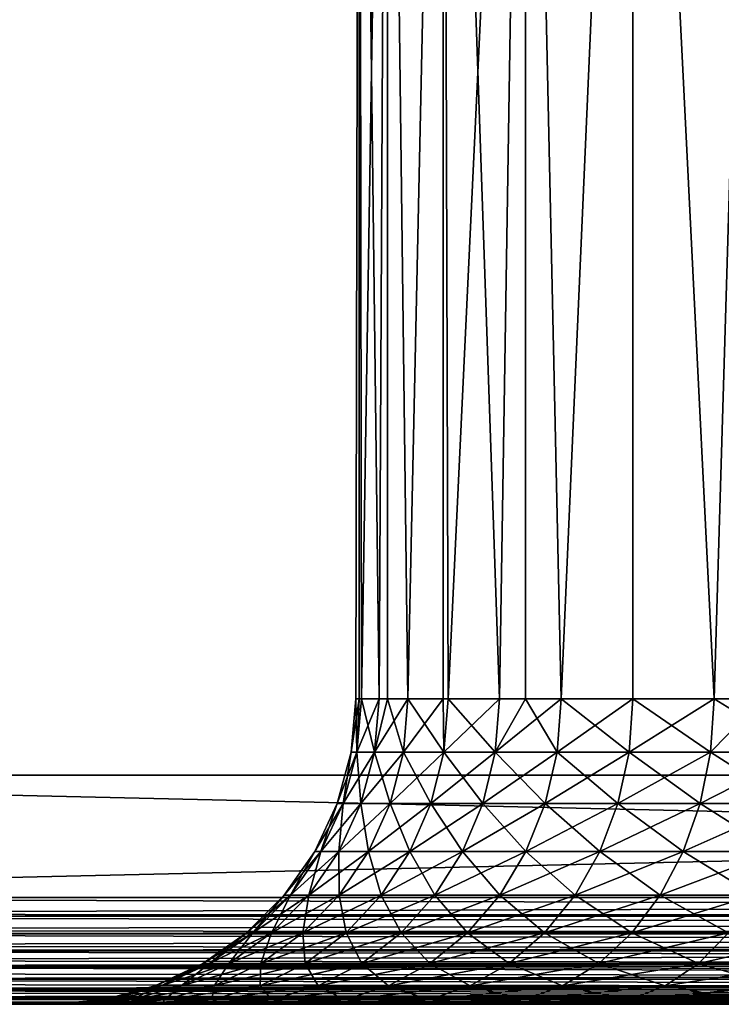
# Model space of a CAD drawing. Extents: x 0 to 555, y 0 to 1313.
# Drawn here: x 8 to 13, y 0 to 6 of the extents above; entities that cross this region are included whole.
import ezdxf

# ---------------------------------------------------------------- set-up
doc = ezdxf.new("R2010")
doc.units = 0
doc.header["$MEASUREMENT"] = 0

msp = doc.modelspace()

# ---------------------------------------------------------------- linework, layer by layer
for points in [[(37.499962, 1311.5, 95), (2.499998, 1311.5, 95), (37.499962, 1.50001, 95)], [(37.499962, 1.50001, 95), (2.499998, 1311.5, 95), (2.499998, 1.50001, 95)], [(2.499998, 1311.5, 65), (37.499962, 1311.5, 65), (2.499998, 1.50001, 65)], [(2.499998, 1.50001, 65), (37.499962, 1311.5, 65), (37.499962, 1.50001, 65)], [(10.52314, 12.70002, 80.662682), (10.50001, 2.000034, 80), (10.52314, 12.70002, 79.337311)], [(10.52314, 12.70002, 79.337311), (10.50001, 2.000034, 80), (10.52314, 2.000034, 79.337311)], [(10.52314, 12.70002, 80.662682), (10.52314, 2.000034, 80.662682), (10.50001, 2.000034, 80)], [(10.65266, 2.000034, 78.303711), (10.70756, 12.70002, 78.024841), (10.52314, 12.70002, 79.337311)], [(10.65266, 2.000034, 78.303711), (10.52314, 12.70002, 79.337311), (10.53822, 2.000034, 79.148422)], [(10.52314, 12.70002, 79.337311), (10.52314, 2.000034, 79.337311), (10.53822, 2.000034, 79.148422)], [(10.70756, 12.70002, 81.975159), (10.53822, 2.000034, 80.85157), (10.52314, 12.70002, 80.662682)], [(10.52314, 12.70002, 80.662682), (10.53822, 2.000034, 80.85157), (10.52314, 2.000034, 80.662682)], [(10.70756, 12.70002, 81.975159), (10.65266, 2.000034, 81.696289), (10.53822, 2.000034, 80.85157)], [(10.70756, 2.000034, 78.024841), (10.70756, 12.70002, 78.024841), (10.65266, 2.000034, 78.303711)], [(10.70756, 2.000034, 81.975159), (10.65266, 2.000034, 81.696289), (10.70756, 12.70002, 81.975159)], [(10.84232, 2.000034, 77.472649), (11.07293, 12.70002, 76.750809), (10.70756, 12.70002, 78.024841)], [(10.84232, 2.000034, 77.472649), (10.70756, 12.70002, 78.024841), (10.70756, 2.000034, 78.024841)], [(10.70756, 2.000034, 81.975159), (10.70756, 12.70002, 81.975159), (10.84232, 2.000034, 82.527351)], [(10.84232, 2.000034, 82.527351), (10.70756, 12.70002, 81.975159), (11.07293, 12.70002, 83.249191)], [(11.07293, 2.000034, 76.750809), (11.07293, 12.70002, 76.750809), (10.84232, 2.000034, 77.472649)], [(10.84232, 2.000034, 82.527351), (11.07293, 12.70002, 83.249191), (11.07293, 2.000034, 83.249191)], [(11.07293, 2.000034, 76.750809), (11.10578, 2.000034, 76.661942), (11.07293, 12.70002, 76.750809)], [(11.07293, 12.70002, 76.750809), (11.10578, 2.000034, 76.661942), (11.44075, 2.000034, 75.878098)], [(11.07293, 12.70002, 76.750809), (11.44075, 2.000034, 75.878098), (11.612, 12.70002, 75.540024)], [(11.07293, 2.000034, 83.249191), (11.07293, 12.70002, 83.249191), (11.10578, 2.000034, 83.338058)], [(11.10578, 2.000034, 83.338058), (11.07293, 12.70002, 83.249191), (11.612, 12.70002, 84.459976)], [(11.10578, 2.000034, 83.338058), (11.612, 12.70002, 84.459976), (11.44075, 2.000034, 84.121887)], [(11.612, 12.70002, 75.540024), (11.44075, 2.000034, 75.878098), (11.612, 2.000034, 75.540024)], [(11.612, 12.70002, 84.459976), (11.612, 2.000034, 84.459976), (11.44075, 2.000034, 84.121887)], [(11.612, 12.70002, 75.540024), (11.84469, 2.000034, 75.127449), (12.31432, 12.70002, 74.416039)], [(11.612, 12.70002, 75.540024), (11.612, 2.000034, 75.540024), (11.84469, 2.000034, 75.127449)], [(12.31432, 12.70002, 85.583961), (11.84469, 2.000034, 84.872543), (11.612, 12.70002, 84.459976)], [(11.612, 12.70002, 84.459976), (11.84469, 2.000034, 84.872543), (11.612, 2.000034, 84.459976)], [(12.31432, 12.70002, 74.416039), (11.84469, 2.000034, 75.127449), (12.31432, 2.000034, 74.416039)], [(12.31432, 12.70002, 85.583961), (12.31432, 2.000034, 85.583961), (11.84469, 2.000034, 84.872543)], [(12.31432, 12.70002, 74.416039), (12.84581, 2.000034, 73.74958), (13.16625, 12.70002, 73.400742)], [(12.31432, 12.70002, 74.416039), (12.31432, 2.000034, 74.416039), (12.84581, 2.000034, 73.74958)], [(13.16625, 12.70002, 86.599251), (12.84581, 2.000034, 86.25042), (12.31432, 12.70002, 85.583961)], [(12.31432, 12.70002, 85.583961), (12.84581, 2.000034, 86.25042), (12.31432, 2.000034, 85.583961)], [(13.16625, 12.70002, 73.400742), (12.84581, 2.000034, 73.74958), (13.16625, 2.000034, 73.400742)], [(13.16625, 12.70002, 86.599251), (13.16625, 2.000034, 86.599251), (12.84581, 2.000034, 86.25042)], [(10.50794, 1.652718, 79.145699), (10.52314, 2.000034, 79.337311), (10.46962, 1.652718, 80)], [(10.46962, 1.652718, 80), (10.52314, 2.000034, 79.337311), (10.50001, 2.000034, 80)], [(10.46962, 1.652718, 80), (10.50001, 2.000034, 80), (10.50794, 1.652718, 80.854301)], [(10.50794, 1.652718, 80.854301), (10.50001, 2.000034, 80), (10.52314, 2.000034, 80.662682)], [(10.65266, 2.000034, 81.696289), (10.62274, 1.652718, 81.701714), (10.50794, 1.652718, 80.854301)], [(10.65266, 2.000034, 81.696289), (10.50794, 1.652718, 80.854301), (10.53822, 2.000034, 80.85157)], [(10.62274, 1.652718, 78.298279), (10.53822, 2.000034, 79.148422), (10.50794, 1.652718, 79.145699)], [(10.50794, 1.652718, 79.145699), (10.53822, 2.000034, 79.148422), (10.52314, 2.000034, 79.337311)], [(10.50794, 1.652718, 80.854301), (10.52314, 2.000034, 80.662682), (10.53822, 2.000034, 80.85157)], [(10.62274, 1.652718, 78.298279), (10.65266, 2.000034, 78.303711), (10.53822, 2.000034, 79.148422)], [(10.70756, 2.000034, 81.975159), (10.81306, 1.652718, 82.535431), (10.62274, 1.652718, 81.701714)], [(10.70756, 2.000034, 81.975159), (10.62274, 1.652718, 81.701714), (10.65266, 2.000034, 81.696289)], [(10.81306, 1.652718, 77.464561), (10.84232, 2.000034, 77.472649), (10.62274, 1.652718, 78.298279)], [(10.62274, 1.652718, 78.298279), (10.84232, 2.000034, 77.472649), (10.70756, 2.000034, 78.024841)], [(10.70756, 2.000034, 78.024841), (10.65266, 2.000034, 78.303711), (10.62274, 1.652718, 78.298279)], [(10.84232, 2.000034, 82.527351), (10.81306, 1.652718, 82.535431), (10.70756, 2.000034, 81.975159)], [(10.84232, 2.000034, 82.527351), (11.07728, 1.652718, 83.34874), (10.81306, 1.652718, 82.535431)], [(11.07728, 1.652718, 76.65126), (11.07293, 2.000034, 76.750809), (10.81306, 1.652718, 77.464561)], [(10.81306, 1.652718, 77.464561), (11.07293, 2.000034, 76.750809), (10.84232, 2.000034, 77.472649)], [(11.07293, 2.000034, 83.249191), (11.07728, 1.652718, 83.34874), (10.84232, 2.000034, 82.527351)], [(11.07293, 2.000034, 83.249191), (11.10578, 2.000034, 83.338058), (11.07728, 1.652718, 83.34874)], [(11.07728, 1.652718, 76.65126), (11.10578, 2.000034, 76.661942), (11.07293, 2.000034, 76.750809)], [(11.07728, 1.652718, 83.34874), (11.10578, 2.000034, 83.338058), (11.44075, 2.000034, 84.121887)], [(11.07728, 1.652718, 83.34874), (11.44075, 2.000034, 84.121887), (11.4134, 1.652718, 84.135078)], [(11.4134, 1.652718, 75.864922), (11.10578, 2.000034, 76.661942), (11.07728, 1.652718, 76.65126)], [(11.4134, 1.652718, 75.864922), (11.44075, 2.000034, 75.878098), (11.10578, 2.000034, 76.661942)], [(11.4134, 1.652718, 84.135078), (11.44075, 2.000034, 84.121887), (11.612, 2.000034, 84.459976)], [(11.4134, 1.652718, 84.135078), (11.612, 2.000034, 84.459976), (11.81865, 1.652718, 84.88813)], [(11.612, 2.000034, 75.540024), (11.4134, 1.652718, 75.864922), (11.84469, 2.000034, 75.127449)], [(11.84469, 2.000034, 75.127449), (11.4134, 1.652718, 75.864922), (11.81865, 1.652718, 75.11187)], [(11.612, 2.000034, 75.540024), (11.44075, 2.000034, 75.878098), (11.4134, 1.652718, 75.864922)], [(11.84469, 2.000034, 84.872543), (11.81865, 1.652718, 84.88813), (11.612, 2.000034, 84.459976)], [(12.31432, 2.000034, 85.583961), (12.28976, 1.652718, 85.601822), (11.81865, 1.652718, 84.88813)], [(12.31432, 2.000034, 85.583961), (11.81865, 1.652718, 84.88813), (11.84469, 2.000034, 84.872543)], [(11.84469, 2.000034, 75.127449), (11.81865, 1.652718, 75.11187), (12.28976, 1.652718, 74.398178)], [(11.84469, 2.000034, 75.127449), (12.28976, 1.652718, 74.398178), (12.31432, 2.000034, 74.416039)], [(12.84581, 2.000034, 86.25042), (12.28976, 1.652718, 85.601822), (12.31432, 2.000034, 85.583961)], [(12.84581, 2.000034, 86.25042), (12.82293, 1.652718, 86.270409), (12.28976, 1.652718, 85.601822)], [(12.31432, 2.000034, 74.416039), (12.28976, 1.652718, 74.398178), (12.82293, 1.652718, 73.729591)], [(12.31432, 2.000034, 74.416039), (12.82293, 1.652718, 73.729591), (12.84581, 2.000034, 73.74958)], [(12.84581, 2.000034, 86.25042), (13.41391, 1.652718, 86.888512), (12.82293, 1.652718, 86.270409)], [(13.41391, 1.652718, 73.111488), (13.16625, 2.000034, 73.400742), (12.82293, 1.652718, 73.729591)], [(12.84581, 2.000034, 73.74958), (12.82293, 1.652718, 73.729591), (13.16625, 2.000034, 73.400742)], [(13.16625, 2.000034, 86.599251), (13.41391, 1.652718, 86.888512), (12.84581, 2.000034, 86.25042)], [(10.50794, 1.652718, 80.854301), (10.41812, 1.316011, 80.862381), (10.37937, 1.316011, 80)], [(10.50794, 1.652718, 80.854301), (10.37937, 1.316011, 80), (10.46962, 1.652718, 80)], [(10.46962, 1.652718, 80), (10.37937, 1.316011, 80), (10.41812, 1.316011, 79.137611)], [(10.46962, 1.652718, 80), (10.41812, 1.316011, 79.137611), (10.50794, 1.652718, 79.145699)], [(10.50794, 1.652718, 79.145699), (10.41812, 1.316011, 79.137611), (10.53399, 1.316011, 78.282173)], [(10.62274, 1.652718, 81.701714), (10.53399, 1.316011, 81.717827), (10.41812, 1.316011, 80.862381)], [(10.62274, 1.652718, 81.701714), (10.41812, 1.316011, 80.862381), (10.50794, 1.652718, 80.854301)], [(10.50794, 1.652718, 79.145699), (10.53399, 1.316011, 78.282173), (10.62274, 1.652718, 78.298279)], [(10.62274, 1.652718, 78.298279), (10.53399, 1.316011, 78.282173), (10.72609, 1.316011, 77.440559)], [(10.81306, 1.652718, 82.535431), (10.72609, 1.316011, 82.559441), (10.53399, 1.316011, 81.717827)], [(10.81306, 1.652718, 82.535431), (10.53399, 1.316011, 81.717827), (10.62274, 1.652718, 81.701714)], [(10.62274, 1.652718, 78.298279), (10.72609, 1.316011, 77.440559), (10.81306, 1.652718, 77.464561)], [(10.81306, 1.652718, 77.464561), (10.72609, 1.316011, 77.440559), (10.99283, 1.316011, 76.61956)], [(11.07728, 1.652718, 83.34874), (10.99283, 1.316011, 83.38044), (10.72609, 1.316011, 82.559441)], [(11.07728, 1.652718, 83.34874), (10.72609, 1.316011, 82.559441), (10.81306, 1.652718, 82.535431)], [(10.81306, 1.652718, 77.464561), (10.99283, 1.316011, 76.61956), (11.07728, 1.652718, 76.65126)], [(11.07728, 1.652718, 76.65126), (10.99283, 1.316011, 76.61956), (11.33209, 1.316011, 75.825768)], [(11.4134, 1.652718, 84.135078), (11.33209, 1.316011, 84.174232), (10.99283, 1.316011, 83.38044)], [(11.4134, 1.652718, 84.135078), (10.99283, 1.316011, 83.38044), (11.07728, 1.652718, 83.34874)], [(11.07728, 1.652718, 76.65126), (11.33209, 1.316011, 75.825768), (11.4134, 1.652718, 75.864922)], [(11.4134, 1.652718, 75.864922), (11.33209, 1.316011, 75.825768), (11.74116, 1.316011, 75.06559)], [(11.81865, 1.652718, 84.88813), (11.74116, 1.316011, 84.934402), (11.33209, 1.316011, 84.174232)], [(11.81865, 1.652718, 84.88813), (11.33209, 1.316011, 84.174232), (11.4134, 1.652718, 84.135078)], [(11.4134, 1.652718, 75.864922), (11.74116, 1.316011, 75.06559), (11.81865, 1.652718, 75.11187)], [(11.81865, 1.652718, 75.11187), (11.74116, 1.316011, 75.06559), (12.21675, 1.316011, 74.345139)], [(12.28976, 1.652718, 85.601822), (12.21675, 1.316011, 85.654846), (11.74116, 1.316011, 84.934402)], [(12.28976, 1.652718, 85.601822), (11.74116, 1.316011, 84.934402), (11.81865, 1.652718, 84.88813)], [(11.81865, 1.652718, 75.11187), (12.21675, 1.316011, 74.345139), (12.28976, 1.652718, 74.398178)], [(12.28976, 1.652718, 74.398178), (12.21675, 1.316011, 74.345139), (12.75498, 1.316011, 73.670219)], [(12.82293, 1.652718, 86.270409), (12.75498, 1.316011, 86.329773), (12.21675, 1.316011, 85.654846)], [(12.82293, 1.652718, 86.270409), (12.21675, 1.316011, 85.654846), (12.28976, 1.652718, 85.601822)], [(12.28976, 1.652718, 74.398178), (12.75498, 1.316011, 73.670219), (12.82293, 1.652718, 73.729591)], [(12.82293, 1.652718, 73.729591), (12.75498, 1.316011, 73.670219), (13.35156, 1.316011, 73.046272)], [(13.41391, 1.652718, 86.888512), (13.35156, 1.316011, 86.953728), (12.75498, 1.316011, 86.329773)], [(13.41391, 1.652718, 86.888512), (12.75498, 1.316011, 86.329773), (12.82293, 1.652718, 86.270409)], [(12.82293, 1.652718, 73.729591), (13.35156, 1.316011, 73.046272), (13.41391, 1.652718, 73.111488)], [(37.499962, 0.699997, 95), (37.499962, 1.50001, 95), (2.499998, 0.699997, 95)], [(2.499998, 0.699997, 95), (37.499962, 1.50001, 95), (2.499998, 1.50001, 95)], [(2.499998, 0.699997, 65), (2.499998, 1.50001, 65), (37.499962, 0.699997, 65)], [(37.499962, 0.699997, 65), (2.499998, 1.50001, 65), (37.499962, 1.50001, 65)], [(10.41812, 1.316011, 80.862381), (10.27137, 1.000047, 80.875587), (10.23203, 1.000047, 80)], [(10.41812, 1.316011, 80.862381), (10.23203, 1.000047, 80), (10.37937, 1.316011, 80)], [(10.37937, 1.316011, 80), (10.23203, 1.000047, 80), (10.27137, 1.000047, 79.124413)], [(10.37937, 1.316011, 80), (10.27137, 1.000047, 79.124413), (10.41812, 1.316011, 79.137611)], [(10.41812, 1.316011, 79.137611), (10.27137, 1.000047, 79.124413), (10.38903, 1.000047, 78.255859)], [(10.53399, 1.316011, 81.717827), (10.38903, 1.000047, 81.744133), (10.27137, 1.000047, 80.875587)], [(10.53399, 1.316011, 81.717827), (10.27137, 1.000047, 80.875587), (10.41812, 1.316011, 80.862381)], [(10.41812, 1.316011, 79.137611), (10.38903, 1.000047, 78.255859), (10.53399, 1.316011, 78.282173)], [(10.53399, 1.316011, 78.282173), (10.38903, 1.000047, 78.255859), (10.58406, 1.000047, 77.40136)], [(10.72609, 1.316011, 82.559441), (10.58406, 1.000047, 82.598633), (10.38903, 1.000047, 81.744133)], [(10.72609, 1.316011, 82.559441), (10.38903, 1.000047, 81.744133), (10.53399, 1.316011, 81.717827)], [(10.53399, 1.316011, 78.282173), (10.58406, 1.000047, 77.40136), (10.72609, 1.316011, 77.440559)], [(10.72609, 1.316011, 77.440559), (10.58406, 1.000047, 77.40136), (10.8549, 1.000047, 76.567787)], [(10.99283, 1.316011, 83.38044), (10.8549, 1.000047, 83.432213), (10.58406, 1.000047, 82.598633)], [(10.99283, 1.316011, 83.38044), (10.58406, 1.000047, 82.598633), (10.72609, 1.316011, 82.559441)], [(10.72609, 1.316011, 77.440559), (10.8549, 1.000047, 76.567787), (10.99283, 1.316011, 76.61956)], [(10.99283, 1.316011, 76.61956), (10.8549, 1.000047, 76.567787), (11.19936, 1.000047, 75.761841)], [(11.33209, 1.316011, 84.174232), (11.19936, 1.000047, 84.238152), (10.8549, 1.000047, 83.432213)], [(11.33209, 1.316011, 84.174232), (10.8549, 1.000047, 83.432213), (10.99283, 1.316011, 83.38044)], [(10.99283, 1.316011, 76.61956), (11.19936, 1.000047, 75.761841), (11.33209, 1.316011, 75.825768)], [(11.33209, 1.316011, 75.825768), (11.19936, 1.000047, 75.761841), (11.61468, 1.000047, 74.990021)], [(11.74116, 1.316011, 84.934402), (11.61468, 1.000047, 85.009972), (11.19936, 1.000047, 84.238152)], [(11.74116, 1.316011, 84.934402), (11.19936, 1.000047, 84.238152), (11.33209, 1.316011, 84.174232)], [(11.33209, 1.316011, 75.825768), (11.61468, 1.000047, 74.990021), (11.74116, 1.316011, 75.06559)], [(11.74116, 1.316011, 75.06559), (11.61468, 1.000047, 74.990021), (12.09754, 1.000047, 74.258537)], [(12.21675, 1.316011, 85.654846), (12.09754, 1.000047, 85.741447), (11.61468, 1.000047, 85.009972)], [(12.21675, 1.316011, 85.654846), (11.61468, 1.000047, 85.009972), (11.74116, 1.316011, 84.934402)], [(11.74116, 1.316011, 75.06559), (12.09754, 1.000047, 74.258537), (12.21675, 1.316011, 74.345139)], [(12.21675, 1.316011, 74.345139), (12.09754, 1.000047, 74.258537), (12.64405, 1.000047, 73.573288)], [(12.75498, 1.316011, 86.329773), (12.64405, 1.000047, 86.426712), (12.09754, 1.000047, 85.741447)], [(12.75498, 1.316011, 86.329773), (12.09754, 1.000047, 85.741447), (12.21675, 1.316011, 85.654846)], [(12.21675, 1.316011, 74.345139), (12.64405, 1.000047, 73.573288), (12.75498, 1.316011, 73.670219)], [(12.75498, 1.316011, 73.670219), (12.64405, 1.000047, 73.573288), (13.2497, 1.000047, 72.939774)], [(13.35156, 1.316011, 86.953728), (13.2497, 1.000047, 87.060219), (12.64405, 1.000047, 86.426712)], [(13.35156, 1.316011, 86.953728), (12.64405, 1.000047, 86.426712), (12.75498, 1.316011, 86.329773)], [(12.75498, 1.316011, 73.670219), (13.2497, 1.000047, 72.939774), (13.35156, 1.316011, 73.046272)], [(10.27137, 1.000047, 80.875587), (10.07223, 0.714421, 80.893509), (10.03206, 0.714421, 80)], [(10.27137, 1.000047, 80.875587), (10.03206, 0.714421, 80), (10.23203, 1.000047, 80)], [(10.23203, 1.000047, 80), (10.03206, 0.714421, 80), (10.07223, 0.714421, 79.106483)], [(10.23203, 1.000047, 80), (10.07223, 0.714421, 79.106483), (10.27137, 1.000047, 79.124413)], [(10.27137, 1.000047, 79.124413), (10.07223, 0.714421, 79.106483), (10.19228, 0.714421, 78.220161)], [(10.38903, 1.000047, 81.744133), (10.19228, 0.714421, 81.779839), (10.07223, 0.714421, 80.893509)], [(10.38903, 1.000047, 81.744133), (10.07223, 0.714421, 80.893509), (10.27137, 1.000047, 80.875587)], [(10.27137, 1.000047, 79.124413), (10.19228, 0.714421, 78.220161), (10.38903, 1.000047, 78.255859)], [(10.38903, 1.000047, 78.255859), (10.19228, 0.714421, 78.220161), (10.39129, 0.714421, 77.348167)], [(10.58406, 1.000047, 82.598633), (10.39129, 0.714421, 82.651833), (10.19228, 0.714421, 81.779839)], [(10.58406, 1.000047, 82.598633), (10.19228, 0.714421, 81.779839), (10.38903, 1.000047, 81.744133)], [(10.38903, 1.000047, 78.255859), (10.39129, 0.714421, 77.348167), (10.58406, 1.000047, 77.40136)], [(10.58406, 1.000047, 77.40136), (10.39129, 0.714421, 77.348167), (10.66768, 0.714421, 76.497528)], [(10.8549, 1.000047, 83.432213), (10.66768, 0.714421, 83.502472), (10.39129, 0.714421, 82.651833)], [(10.8549, 1.000047, 83.432213), (10.39129, 0.714421, 82.651833), (10.58406, 1.000047, 82.598633)], [(10.58406, 1.000047, 77.40136), (10.66768, 0.714421, 76.497528), (10.8549, 1.000047, 76.567787)], [(10.8549, 1.000047, 76.567787), (10.66768, 0.714421, 76.497528), (11.01923, 0.714421, 75.675079)], [(11.19936, 1.000047, 84.238152), (11.01923, 0.714421, 84.324913), (10.66768, 0.714421, 83.502472)], [(11.19936, 1.000047, 84.238152), (10.66768, 0.714421, 83.502472), (10.8549, 1.000047, 83.432213)], [(10.8549, 1.000047, 76.567787), (11.01923, 0.714421, 75.675079), (11.19936, 1.000047, 75.761841)], [(11.19936, 1.000047, 75.761841), (11.01923, 0.714421, 75.675079), (11.44302, 0.714421, 74.887459)], [(11.61468, 1.000047, 85.009972), (11.44302, 0.714421, 85.112534), (11.01923, 0.714421, 84.324913)], [(11.61468, 1.000047, 85.009972), (11.01923, 0.714421, 84.324913), (11.19936, 1.000047, 84.238152)], [(11.19936, 1.000047, 75.761841), (11.44302, 0.714421, 74.887459), (11.61468, 1.000047, 74.990021)], [(11.61468, 1.000047, 74.990021), (11.44302, 0.714421, 74.887459), (11.93577, 0.714421, 74.141006)], [(12.09754, 1.000047, 85.741447), (11.93577, 0.714421, 85.858994), (11.44302, 0.714421, 85.112534)], [(12.09754, 1.000047, 85.741447), (11.44302, 0.714421, 85.112534), (11.61468, 1.000047, 85.009972)], [(11.61468, 1.000047, 74.990021), (11.93577, 0.714421, 74.141006), (12.09754, 1.000047, 74.258537)], [(12.09754, 1.000047, 74.258537), (11.93577, 0.714421, 74.141006), (12.49343, 0.714421, 73.441719)], [(12.64405, 1.000047, 86.426712), (12.49343, 0.714421, 86.558273), (11.93577, 0.714421, 85.858994)], [(12.64405, 1.000047, 86.426712), (11.93577, 0.714421, 85.858994), (12.09754, 1.000047, 85.741447)], [(12.09754, 1.000047, 74.258537), (12.49343, 0.714421, 73.441719), (12.64405, 1.000047, 73.573288)], [(12.64405, 1.000047, 73.573288), (12.49343, 0.714421, 73.441719), (13.11153, 0.714421, 72.795242)], [(13.2497, 1.000047, 87.060219), (13.11153, 0.714421, 87.20475), (12.49343, 0.714421, 86.558273)], [(13.2497, 1.000047, 87.060219), (12.49343, 0.714421, 86.558273), (12.64405, 1.000047, 86.426712)], [(12.64405, 1.000047, 73.573288), (13.11153, 0.714421, 72.795242), (13.2497, 1.000047, 72.939774)], [(10.07223, 0.714421, 80.893509), (9.82666, 0.467956, 80.915611), (9.785533, 0.467956, 80)], [(10.07223, 0.714421, 80.893509), (9.785533, 0.467956, 80), (10.03206, 0.714421, 80)], [(10.03206, 0.714421, 80), (9.785533, 0.467956, 80), (9.82666, 0.467956, 79.084381)], [(10.03206, 0.714421, 80), (9.82666, 0.467956, 79.084381), (10.07223, 0.714421, 79.106483)], [(10.07223, 0.714421, 79.106483), (9.82666, 0.467956, 79.084381), (9.949684, 0.467956, 78.17614)], [(10.19228, 0.714421, 81.779839), (9.949684, 0.467956, 81.823853), (9.82666, 0.467956, 80.915611)], [(10.19228, 0.714421, 81.779839), (9.82666, 0.467956, 80.915611), (10.07223, 0.714421, 80.893509)], [(10.07223, 0.714421, 79.106483), (9.949684, 0.467956, 78.17614), (10.19228, 0.714421, 78.220161)], [(10.19228, 0.714421, 78.220161), (9.949684, 0.467956, 78.17614), (10.15365, 0.467956, 77.282578)], [(10.39129, 0.714421, 82.651833), (10.15365, 0.467956, 82.717407), (9.949684, 0.467956, 81.823853)], [(10.39129, 0.714421, 82.651833), (9.949684, 0.467956, 81.823853), (10.19228, 0.714421, 81.779839)], [(10.19228, 0.714421, 78.220161), (10.15365, 0.467956, 77.282578), (10.39129, 0.714421, 77.348167)], [(10.39129, 0.714421, 77.348167), (10.15365, 0.467956, 77.282578), (10.43689, 0.467956, 76.410912)], [(10.66768, 0.714421, 83.502472), (10.43689, 0.467956, 83.589088), (10.15365, 0.467956, 82.717407)], [(10.66768, 0.714421, 83.502472), (10.15365, 0.467956, 82.717407), (10.39129, 0.714421, 82.651833)], [(10.39129, 0.714421, 77.348167), (10.43689, 0.467956, 76.410912), (10.66768, 0.714421, 76.497528)], [(10.66768, 0.714421, 76.497528), (10.43689, 0.467956, 76.410912), (10.79708, 0.467956, 75.56813)], [(11.01923, 0.714421, 84.324913), (10.79708, 0.467956, 84.43187), (10.43689, 0.467956, 83.589088)], [(11.01923, 0.714421, 84.324913), (10.43689, 0.467956, 83.589088), (10.66768, 0.714421, 83.502472)], [(10.66768, 0.714421, 76.497528), (10.79708, 0.467956, 75.56813), (11.01923, 0.714421, 75.675079)], [(11.01923, 0.714421, 75.675079), (10.79708, 0.467956, 75.56813), (11.23142, 0.467956, 74.761032)], [(11.44302, 0.714421, 85.112534), (11.23142, 0.467956, 85.238968), (10.79708, 0.467956, 84.43187)], [(11.44302, 0.714421, 85.112534), (10.79708, 0.467956, 84.43187), (11.01923, 0.714421, 84.324913)], [(11.01923, 0.714421, 75.675079), (11.23142, 0.467956, 74.761032), (11.44302, 0.714421, 74.887459)], [(11.44302, 0.714421, 74.887459), (11.23142, 0.467956, 74.761032), (11.73633, 0.467956, 73.996109)], [(11.93577, 0.714421, 85.858994), (11.73633, 0.467956, 86.003891), (11.23142, 0.467956, 85.238968)], [(11.93577, 0.714421, 85.858994), (11.23142, 0.467956, 85.238968), (11.44302, 0.714421, 85.112534)], [(11.44302, 0.714421, 74.887459), (11.73633, 0.467956, 73.996109), (11.93577, 0.714421, 74.141006)], [(11.93577, 0.714421, 74.141006), (11.73633, 0.467956, 73.996109), (12.30782, 0.467956, 73.279533)], [(12.49343, 0.714421, 86.558273), (12.30782, 0.467956, 86.720459), (11.73633, 0.467956, 86.003891)], [(12.49343, 0.714421, 86.558273), (11.73633, 0.467956, 86.003891), (11.93577, 0.714421, 85.858994)], [(11.93577, 0.714421, 74.141006), (12.30782, 0.467956, 73.279533), (12.49343, 0.714421, 73.441719)], [(12.49343, 0.714421, 73.441719), (12.30782, 0.467956, 73.279533), (12.94118, 0.467956, 72.617058)], [(13.11153, 0.714421, 87.20475), (12.94118, 0.467956, 87.382927), (12.30782, 0.467956, 86.720459)], [(13.11153, 0.714421, 87.20475), (12.30782, 0.467956, 86.720459), (12.49343, 0.714421, 86.558273)], [(12.49343, 0.714421, 73.441719), (12.94118, 0.467956, 72.617058), (13.11153, 0.714421, 72.795242)], [(37.499962, 0.699997, 65), (37.499962, 0.590503, 65.008621), (2.499998, 0.699997, 65)], [(2.499998, 0.699997, 65), (37.499962, 0.590503, 65.008621), (2.499998, 0.578463, 65.010628)], [(2.499998, 0.699997, 95), (2.499998, 0.590503, 94.991379), (37.499962, 0.699997, 95)], [(37.499962, 0.699997, 95), (2.499998, 0.590503, 94.991379), (37.499962, 0.578463, 94.989357)], [(37.499962, 0.590503, 65.008621), (37.499962, 0.578463, 65.010628), (2.499998, 0.578463, 65.010628)], [(2.499998, 0.590503, 94.991379), (2.499998, 0.578463, 94.989357), (37.499962, 0.578463, 94.989357)], [(2.499998, 0.578463, 65.010628), (37.499962, 0.578463, 65.010628), (37.499962, 0.483692, 65.034264)], [(2.499998, 0.578463, 65.010628), (37.499962, 0.483692, 65.034264), (2.499998, 0.460625, 65.042213)], [(37.499962, 0.578463, 94.989357), (2.499998, 0.578463, 94.989357), (2.499998, 0.483692, 94.965736)], [(37.499962, 0.578463, 94.989357), (2.499998, 0.483692, 94.965736), (37.499962, 0.460625, 94.957779)], [(37.499962, 0.483692, 65.034264), (37.499962, 0.460625, 65.042213), (2.499998, 0.460625, 65.042213)], [(2.499998, 0.483692, 94.965736), (2.499998, 0.460625, 94.957779), (37.499962, 0.460625, 94.957779)], [(2.499998, 0.460625, 65.042213), (37.499962, 0.460625, 65.042213), (37.499962, 0.382245, 65.076286)], [(2.499998, 0.460625, 65.042213), (37.499962, 0.382245, 65.076286), (2.499998, 0.349999, 65.093781)], [(37.499962, 0.460625, 94.957779), (2.499998, 0.460625, 94.957779), (2.499998, 0.382245, 94.923698)], [(37.499962, 0.460625, 94.957779), (2.499998, 0.382245, 94.923698), (37.499962, 0.349999, 94.906219)], [(9.82666, 0.467956, 80.915611), (9.542227, 0.267983, 80.941208), (9.499967, 0.267983, 80)], [(9.82666, 0.467956, 80.915611), (9.499967, 0.267983, 80), (9.785533, 0.467956, 80)], [(9.785533, 0.467956, 80), (9.499967, 0.267983, 80), (9.542227, 0.267983, 79.058792)], [(9.785533, 0.467956, 80), (9.542227, 0.267983, 79.058792), (9.82666, 0.467956, 79.084381)], [(9.82666, 0.467956, 79.084381), (9.542227, 0.267983, 79.058792), (9.668708, 0.267983, 78.125153)], [(9.949684, 0.467956, 81.823853), (9.668708, 0.267983, 81.874847), (9.542227, 0.267983, 80.941208)], [(9.949684, 0.467956, 81.823853), (9.542227, 0.267983, 80.941208), (9.82666, 0.467956, 80.915611)], [(9.82666, 0.467956, 79.084381), (9.668708, 0.267983, 78.125153), (9.949684, 0.467956, 78.17614)], [(9.949684, 0.467956, 78.17614), (9.668708, 0.267983, 78.125153), (9.878397, 0.267983, 77.206612)], [(10.15365, 0.467956, 82.717407), (9.878397, 0.267983, 82.793388), (9.668708, 0.267983, 81.874847)], [(10.15365, 0.467956, 82.717407), (9.668708, 0.267983, 81.874847), (9.949684, 0.467956, 81.823853)], [(9.949684, 0.467956, 78.17614), (9.878397, 0.267983, 77.206612), (10.15365, 0.467956, 77.282578)], [(10.15365, 0.467956, 77.282578), (9.878397, 0.267983, 77.206612), (10.16951, 0.267983, 76.310562)], [(10.43689, 0.467956, 83.589088), (10.16951, 0.267983, 83.68943), (9.878397, 0.267983, 82.793388)], [(10.43689, 0.467956, 83.589088), (9.878397, 0.267983, 82.793388), (10.15365, 0.467956, 82.717407)], [(10.15365, 0.467956, 77.282578), (10.16951, 0.267983, 76.310562), (10.43689, 0.467956, 76.410912)], [(10.43689, 0.467956, 76.410912), (10.16951, 0.267983, 76.310562), (10.53983, 0.267983, 75.444221)], [(10.79708, 0.467956, 84.43187), (10.53983, 0.267983, 84.555779), (10.16951, 0.267983, 83.68943)], [(10.79708, 0.467956, 84.43187), (10.16951, 0.267983, 83.68943), (10.43689, 0.467956, 83.589088)], [(10.43689, 0.467956, 76.410912), (10.53983, 0.267983, 75.444221), (10.79708, 0.467956, 75.56813)], [(10.79708, 0.467956, 75.56813), (10.53983, 0.267983, 75.444221), (10.98627, 0.267983, 74.614563)], [(11.23142, 0.467956, 85.238968), (10.98627, 0.267983, 85.385437), (10.53983, 0.267983, 84.555779)], [(11.23142, 0.467956, 85.238968), (10.53983, 0.267983, 84.555779), (10.79708, 0.467956, 84.43187)], [(10.79708, 0.467956, 75.56813), (10.98627, 0.267983, 74.614563), (11.23142, 0.467956, 74.761032)], [(11.23142, 0.467956, 74.761032), (10.98627, 0.267983, 74.614563), (11.50531, 0.267983, 73.828247)], [(11.73633, 0.467956, 86.003891), (11.50531, 0.267983, 86.171738), (10.98627, 0.267983, 85.385437)], [(11.73633, 0.467956, 86.003891), (10.98627, 0.267983, 85.385437), (11.23142, 0.467956, 85.238968)], [(11.23142, 0.467956, 74.761032), (11.50531, 0.267983, 73.828247), (11.73633, 0.467956, 73.996109)], [(11.73633, 0.467956, 73.996109), (11.50531, 0.267983, 73.828247), (12.09271, 0.267983, 73.091637)], [(12.30782, 0.467956, 86.720459), (12.09271, 0.267983, 86.908348), (11.50531, 0.267983, 86.171738)], [(12.30782, 0.467956, 86.720459), (11.50531, 0.267983, 86.171738), (11.73633, 0.467956, 86.003891)], [(11.73633, 0.467956, 73.996109), (12.09271, 0.267983, 73.091637), (12.30782, 0.467956, 73.279533)], [(12.30782, 0.467956, 73.279533), (12.09271, 0.267983, 73.091637), (12.74383, 0.267983, 72.410652)], [(12.94118, 0.467956, 87.382927), (12.74383, 0.267983, 87.58934), (12.09271, 0.267983, 86.908348)], [(12.94118, 0.467956, 87.382927), (12.09271, 0.267983, 86.908348), (12.30782, 0.467956, 86.720459)], [(12.30782, 0.467956, 73.279533), (12.74383, 0.267983, 72.410652), (12.94118, 0.467956, 72.617058)], [(12.94118, 0.467956, 72.617058), (12.74383, 0.267983, 72.410652), (13.45336, 0.267983, 71.790771)], [(13.6314, 0.467956, 87.985962), (13.45336, 0.267983, 88.209229), (12.74383, 0.267983, 87.58934)], [(13.6314, 0.467956, 87.985962), (12.74383, 0.267983, 87.58934), (12.94118, 0.467956, 87.382927)], [(37.499962, 0.382245, 65.076286), (37.499962, 0.349999, 65.093781), (2.499998, 0.349999, 65.093781)], [(2.499998, 0.382245, 94.923698), (2.499998, 0.349999, 94.906219), (37.499962, 0.349999, 94.906219)], [(2.499998, 0.349999, 65.093781), (37.499962, 0.349999, 65.093781), (37.499962, 0.288546, 65.13369)], [(2.499998, 0.349999, 65.093781), (37.499962, 0.288546, 65.13369), (2.499998, 0.250042, 65.163773)], [(37.499962, 0.349999, 94.906219), (2.499998, 0.349999, 94.906219), (2.499998, 0.288546, 94.86631)], [(37.499962, 0.349999, 94.906219), (2.499998, 0.288546, 94.86631), (37.499962, 0.250042, 94.836227)], [(37.499962, 0.288546, 65.13369), (37.499962, 0.250042, 65.163773), (2.499998, 0.250042, 65.163773)], [(37.499962, 0.250042, 94.836227), (2.499998, 0.288546, 94.86631), (2.499998, 0.250042, 94.836227)], [(9.542227, 0.267983, 80.941208), (9.227574, 0.12064, 80.969528), (9.184003, 0.12064, 80)], [(9.542227, 0.267983, 80.941208), (9.184003, 0.12064, 80), (9.499967, 0.267983, 80)], [(9.499967, 0.267983, 80), (9.184003, 0.12064, 80), (9.227574, 0.12064, 79.030457)], [(9.499967, 0.267983, 80), (9.227574, 0.12064, 79.030457), (9.542227, 0.267983, 79.058792)], [(9.542227, 0.267983, 79.058792), (9.227574, 0.12064, 79.030457), (9.35787, 0.12064, 78.068733)], [(9.668708, 0.267983, 81.874847), (9.35787, 0.12064, 81.931259), (9.227574, 0.12064, 80.969528)], [(9.668708, 0.267983, 81.874847), (9.227574, 0.12064, 80.969528), (9.542227, 0.267983, 80.941208)], [(9.542227, 0.267983, 79.058792), (9.35787, 0.12064, 78.068733), (9.668708, 0.267983, 78.125153)], [(9.668708, 0.267983, 78.125153), (9.35787, 0.12064, 78.068733), (9.573817, 0.12064, 77.122551)], [(9.878397, 0.267983, 82.793388), (9.573817, 0.12064, 82.877441), (9.35787, 0.12064, 81.931259)], [(9.878397, 0.267983, 82.793388), (9.35787, 0.12064, 81.931259), (9.668708, 0.267983, 81.874847)], [(9.668708, 0.267983, 78.125153), (9.573817, 0.12064, 77.122551), (9.878397, 0.267983, 77.206612)], [(9.878397, 0.267983, 77.206612), (9.573817, 0.12064, 77.122551), (9.873688, 0.12064, 76.199539)], [(10.16951, 0.267983, 83.68943), (9.873688, 0.12064, 83.800453), (9.573817, 0.12064, 82.877441)], [(10.16951, 0.267983, 83.68943), (9.573817, 0.12064, 82.877441), (9.878397, 0.267983, 82.793388)], [(9.878397, 0.267983, 77.206612), (9.873688, 0.12064, 76.199539), (10.16951, 0.267983, 76.310562)], [(10.16951, 0.267983, 76.310562), (9.873688, 0.12064, 76.199539), (10.25516, 0.12064, 75.307129)], [(10.53983, 0.267983, 84.555779), (10.25516, 0.12064, 84.692871), (9.873688, 0.12064, 83.800453)], [(10.53983, 0.267983, 84.555779), (9.873688, 0.12064, 83.800453), (10.16951, 0.267983, 83.68943)], [(10.16951, 0.267983, 76.310562), (10.25516, 0.12064, 75.307129), (10.53983, 0.267983, 75.444221)], [(10.53983, 0.267983, 75.444221), (10.25516, 0.12064, 75.307129), (10.71507, 0.12064, 74.452499)], [(10.98627, 0.267983, 85.385437), (10.71507, 0.12064, 85.547501), (10.25516, 0.12064, 84.692871)], [(10.98627, 0.267983, 85.385437), (10.25516, 0.12064, 84.692871), (10.53983, 0.267983, 84.555779)], [(10.53983, 0.267983, 75.444221), (10.71507, 0.12064, 74.452499), (10.98627, 0.267983, 74.614563)], [(10.98627, 0.267983, 74.614563), (10.71507, 0.12064, 74.452499), (11.24972, 0.12064, 73.64254)], [(11.50531, 0.267983, 86.171738), (11.24972, 0.12064, 86.35746), (10.71507, 0.12064, 85.547501)], [(11.50531, 0.267983, 86.171738), (10.71507, 0.12064, 85.547501), (10.98627, 0.267983, 85.385437)], [(10.98627, 0.267983, 74.614563), (11.24972, 0.12064, 73.64254), (11.50531, 0.267983, 73.828247)], [(11.50531, 0.267983, 73.828247), (11.24972, 0.12064, 73.64254), (11.85477, 0.12064, 72.883759)], [(12.09271, 0.267983, 86.908348), (11.85477, 0.12064, 87.116241), (11.24972, 0.12064, 86.35746)], [(12.09271, 0.267983, 86.908348), (11.24972, 0.12064, 86.35746), (11.50531, 0.267983, 86.171738)], [(11.50531, 0.267983, 73.828247), (11.85477, 0.12064, 72.883759), (12.09271, 0.267983, 73.091637)], [(12.09271, 0.267983, 73.091637), (11.85477, 0.12064, 72.883759), (12.5255, 0.12064, 72.182281)], [(12.74383, 0.267983, 87.58934), (12.5255, 0.12064, 87.817719), (11.85477, 0.12064, 87.116241)], [(12.74383, 0.267983, 87.58934), (11.85477, 0.12064, 87.116241), (12.09271, 0.267983, 86.908348)], [(12.09271, 0.267983, 73.091637), (12.5255, 0.12064, 72.182281), (12.74383, 0.267983, 72.410652)], [(12.74383, 0.267983, 72.410652), (12.5255, 0.12064, 72.182281), (13.25637, 0.12064, 71.543739)], [(13.45336, 0.267983, 88.209229), (13.25637, 0.12064, 88.456261), (12.5255, 0.12064, 87.817719)], [(13.45336, 0.267983, 88.209229), (12.5255, 0.12064, 87.817719), (12.74383, 0.267983, 87.58934)], [(12.74383, 0.267983, 72.410652), (13.25637, 0.12064, 71.543739), (13.45336, 0.267983, 71.790771)], [(2.499998, 0.250042, 65.163773), (37.499962, 0.250042, 65.163773), (37.499962, 0.20504, 65.205017)], [(2.499998, 0.250042, 65.163773), (37.499962, 0.20504, 65.205017), (2.499998, 0.163794, 65.250053)], [(37.499962, 0.250042, 94.836227), (2.499998, 0.250042, 94.836227), (37.499962, 0.163794, 94.749947)], [(2.499998, 0.250042, 94.836227), (2.499998, 0.20504, 94.794968), (37.499962, 0.163794, 94.749947)], [(2.499998, 0.163794, 65.250053), (37.499962, 0.20504, 65.205017), (37.499962, 0.163794, 65.250053)], [(37.499962, 0.163794, 94.749947), (2.499998, 0.20504, 94.794968), (2.499998, 0.163794, 94.749947)], [(2.499998, 0.163794, 65.250053), (37.499962, 0.163794, 65.250053), (2.499998, 0.093818, 65.349998)], [(37.499962, 0.163794, 65.250053), (37.499962, 0.133693, 65.288551), (2.499998, 0.093818, 65.349998)], [(37.499962, 0.163794, 94.749947), (2.499998, 0.163794, 94.749947), (37.499962, 0.093818, 94.650002)], [(2.499998, 0.163794, 94.749947), (2.499998, 0.133693, 94.711449), (37.499962, 0.093818, 94.650002)], [(2.499998, 0.093818, 65.349998), (37.499962, 0.133693, 65.288551), (37.499962, 0.093818, 65.349998)], [(37.499962, 0.093818, 94.650002), (2.499998, 0.133693, 94.711449), (2.499998, 0.093818, 94.650002)], [(2.499998, 0.093818, 65.349998), (37.499962, 0.093818, 65.349998), (2.499998, 0.04226, 65.460579)], [(37.499962, 0.093818, 65.349998), (37.499962, 0.076294, 65.382202), (2.499998, 0.04226, 65.460579)], [(37.499962, 0.093818, 94.650002), (2.499998, 0.093818, 94.650002), (37.499962, 0.04226, 94.539413)], [(2.499998, 0.093818, 94.650002), (2.499998, 0.076294, 94.61779), (37.499962, 0.04226, 94.539413)], [(2.499998, 0.04226, 65.460579), (37.499962, 0.076294, 65.382202), (37.499962, 0.04226, 65.460579)], [(37.499962, 0.04226, 94.539413), (2.499998, 0.076294, 94.61779), (2.499998, 0.04226, 94.539413)], [(9.227574, 0.12064, 80.969528), (8.892179, 0.030398, 80.999718), (8.847296, 0.030398, 80)], [(9.227574, 0.12064, 80.969528), (8.847296, 0.030398, 80), (9.184003, 0.12064, 80)], [(9.184003, 0.12064, 80), (8.847296, 0.030398, 80), (8.892179, 0.030398, 79.000282)], [(9.184003, 0.12064, 80), (8.892179, 0.030398, 79.000282), (9.227574, 0.12064, 79.030457)], [(9.227574, 0.12064, 79.030457), (8.892179, 0.030398, 79.000282), (9.026527, 0.030398, 78.008614)], [(9.35787, 0.12064, 81.931259), (9.026527, 0.030398, 81.991386), (8.892179, 0.030398, 80.999718)], [(9.35787, 0.12064, 81.931259), (8.892179, 0.030398, 80.999718), (9.227574, 0.12064, 80.969528)], [(9.227574, 0.12064, 79.030457), (9.026527, 0.030398, 78.008614), (9.35787, 0.12064, 78.068733)], [(9.35787, 0.12064, 78.068733), (9.026527, 0.030398, 78.008614), (9.24921, 0.030398, 77.032967)], [(9.573817, 0.12064, 82.877441), (9.24921, 0.030398, 82.967033), (9.026527, 0.030398, 81.991386)], [(9.573817, 0.12064, 82.877441), (9.026527, 0.030398, 81.991386), (9.35787, 0.12064, 81.931259)], [(9.35787, 0.12064, 78.068733), (9.24921, 0.030398, 77.032967), (9.573817, 0.12064, 77.122551)], [(9.573817, 0.12064, 77.122551), (9.24921, 0.030398, 77.032967), (9.558439, 0.030398, 76.081223)], [(9.873688, 0.12064, 83.800453), (9.558439, 0.030398, 83.918777), (9.24921, 0.030398, 82.967033)], [(9.873688, 0.12064, 83.800453), (9.24921, 0.030398, 82.967033), (9.573817, 0.12064, 82.877441)], [(9.573817, 0.12064, 77.122551), (9.558439, 0.030398, 76.081223), (9.873688, 0.12064, 76.199539)], [(9.873688, 0.12064, 76.199539), (9.558439, 0.030398, 76.081223), (9.95177, 0.030398, 75.161018)], [(10.25516, 0.12064, 84.692871), (9.95177, 0.030398, 84.838966), (9.558439, 0.030398, 83.918777)], [(10.25516, 0.12064, 84.692871), (9.558439, 0.030398, 83.918777), (9.873688, 0.12064, 83.800453)], [(9.873688, 0.12064, 76.199539), (9.95177, 0.030398, 75.161018), (10.25516, 0.12064, 75.307129)], [(10.25516, 0.12064, 75.307129), (9.95177, 0.030398, 75.161018), (10.42598, 0.030398, 74.279778)], [(10.71507, 0.12064, 85.547501), (10.42598, 0.030398, 85.720207), (9.95177, 0.030398, 84.838966)], [(10.71507, 0.12064, 85.547501), (9.95177, 0.030398, 84.838966), (10.25516, 0.12064, 84.692871)], [(10.25516, 0.12064, 75.307129), (10.42598, 0.030398, 74.279778), (10.71507, 0.12064, 74.452499)], [(10.71507, 0.12064, 74.452499), (10.42598, 0.030398, 74.279778), (10.97727, 0.030398, 73.444603)], [(11.24972, 0.12064, 86.35746), (10.97727, 0.030398, 86.555389), (10.42598, 0.030398, 85.720207)], [(11.24972, 0.12064, 86.35746), (10.42598, 0.030398, 85.720207), (10.71507, 0.12064, 85.547501)], [(10.71507, 0.12064, 74.452499), (10.97727, 0.030398, 73.444603), (11.24972, 0.12064, 73.64254)], [(11.24972, 0.12064, 73.64254), (10.97727, 0.030398, 73.444603), (11.60121, 0.030398, 72.662201)], [(11.85477, 0.12064, 87.116241), (11.60121, 0.030398, 87.337791), (10.97727, 0.030398, 86.555389)], [(11.85477, 0.12064, 87.116241), (10.97727, 0.030398, 86.555389), (11.24972, 0.12064, 86.35746)], [(11.24972, 0.12064, 73.64254), (11.60121, 0.030398, 72.662201), (11.85477, 0.12064, 72.883759)], [(11.85477, 0.12064, 72.883759), (11.60121, 0.030398, 72.662201), (12.29274, 0.030398, 71.938881)], [(12.5255, 0.12064, 87.817719), (12.29274, 0.030398, 88.061111), (11.60121, 0.030398, 87.337791)], [(12.5255, 0.12064, 87.817719), (11.60121, 0.030398, 87.337791), (11.85477, 0.12064, 87.116241)], [(11.85477, 0.12064, 72.883759), (12.29274, 0.030398, 71.938881), (12.5255, 0.12064, 72.182281)], [(12.5255, 0.12064, 72.182281), (12.29274, 0.030398, 71.938881), (13.04638, 0.030398, 71.280457)], [(13.25637, 0.12064, 88.456261), (13.04638, 0.030398, 88.719528), (12.29274, 0.030398, 88.061111)], [(13.25637, 0.12064, 88.456261), (12.29274, 0.030398, 88.061111), (12.5255, 0.12064, 87.817719)], [(12.5255, 0.12064, 72.182281), (13.04638, 0.030398, 71.280457), (13.25637, 0.12064, 71.543739)], [(10.12784, 0, 74.101662), (9.638846, 0, 75.010338), (0.699997, 0, 67.5)], [(9.638846, 0, 75.010338), (9.233296, 0, 75.95919), (0.699997, 0, 67.5)], [(0.699997, 0, 67.5), (9.233296, 0, 75.95919), (8.914411, 0, 76.940567)], [(0.699997, 0, 67.5), (8.914411, 0, 76.940567), (8.684814, 0, 77.946587)], [(8.684814, 0, 82.053398), (8.914411, 0, 83.059418), (0.699997, 0, 92.5)], [(0.699997, 0, 92.5), (8.914411, 0, 83.059418), (9.233296, 0, 84.04081)], [(8.684814, 0, 77.946587), (8.546293, 0, 78.969147), (0.699997, 0, 67.5)], [(0.699997, 0, 67.5), (8.546293, 0, 78.969147), (8.49998, 0, 80)], [(0.699997, 0, 67.5), (8.49998, 0, 80), (0.699997, 0, 92.5)], [(0.699997, 0, 92.5), (8.49998, 0, 80), (8.546293, 0, 81.030853)], [(0.699997, 0, 92.5), (8.546293, 0, 81.030853), (8.684814, 0, 82.053398)], [(10.12784, 0, 74.101662), (0.699997, 0, 67.5), (10.69629, 0, 73.240471)], [(10.69629, 0, 73.240471), (0.699997, 0, 67.5), (0.72217, 0, 67.218422)], [(9.233296, 0, 84.04081), (9.638846, 0, 84.989662), (0.699997, 0, 92.5)], [(0.699997, 0, 92.5), (9.638846, 0, 84.989662), (10.12784, 0, 85.898338)], [(0.699997, 0, 92.5), (10.12784, 0, 85.898338), (0.72217, 0, 92.781578)], [(10.69629, 0, 73.240471), (0.72217, 0, 67.218422), (0.788093, 0, 66.943771)], [(0.72217, 0, 92.781578), (10.12784, 0, 85.898338), (10.69629, 0, 86.759529)], [(0.72217, 0, 92.781578), (10.69629, 0, 86.759529), (0.788093, 0, 93.056229)], [(0.788093, 0, 66.943771), (0.896156, 0, 66.682823), (10.69629, 0, 73.240471)], [(0.788093, 0, 93.056229), (10.69629, 0, 86.759529), (0.896156, 0, 93.317177)], [(10.69629, 0, 73.240471), (0.896156, 0, 66.682823), (1.043737, 0, 66.441978)], [(10.69629, 0, 86.759529), (1.043737, 0, 93.558006), (0.896156, 0, 93.317177)], [(10.69629, 0, 73.240471), (1.043737, 0, 66.441978), (1.2272, 0, 66.227211)], [(10.69629, 0, 86.759529), (1.2272, 0, 93.772789), (1.043737, 0, 93.558006)], [(10.69629, 0, 73.240471), (1.2272, 0, 66.227211), (1.441956, 0, 66.04377)], [(1.441956, 0, 93.95623), (1.2272, 0, 93.772789), (10.69629, 0, 86.759529)], [(1.441956, 0, 66.04377), (1.682818, 0, 65.896187), (10.69629, 0, 73.240471)], [(10.69629, 0, 86.759529), (1.682818, 0, 94.103813), (1.441956, 0, 93.95623)], [(10.69629, 0, 73.240471), (1.682818, 0, 65.896187), (1.943767, 0, 65.788101)], [(1.943767, 0, 94.211899), (1.682818, 0, 94.103813), (10.69629, 0, 86.759529)], [(10.69629, 0, 73.240471), (1.943767, 0, 65.788101), (2.218425, 0, 65.72216)], [(10.69629, 0, 86.759529), (2.218425, 0, 94.27784), (1.943767, 0, 94.211899)], [(10.69629, 0, 73.240471), (2.218425, 0, 65.72216), (11.33966, 0, 72.433701)], [(11.33966, 0, 72.433701), (2.218425, 0, 65.72216), (2.499998, 0, 65.699997)], [(10.69629, 0, 86.759529), (2.499998, 0, 94.300003), (2.218425, 0, 94.27784)], [(2.499998, 0.04226, 65.460579), (37.499962, 0.04226, 65.460579), (2.499998, 0.010669, 65.578438)], [(37.499962, 0.04226, 65.460579), (37.499962, 0.034273, 65.483688), (2.499998, 0.010669, 65.578438)], [(37.499962, 0.04226, 94.539413), (2.499998, 0.04226, 94.539413), (37.499962, 0.010669, 94.421547)], [(2.499998, 0.04226, 94.539413), (2.499998, 0.034273, 94.516312), (37.499962, 0.010669, 94.421547)], [(2.499998, 0.010669, 65.578438), (37.499962, 0.034273, 65.483688), (37.499962, 0.010669, 65.578438)], [(37.499962, 0.010669, 94.421547), (2.499998, 0.034273, 94.516312), (2.499998, 0.010669, 94.421547)], [(2.499998, 0.010669, 65.578438), (37.499962, 0.010669, 65.578438), (2.499998, 0, 65.699997)], [(2.499998, 0, 65.699997), (37.499962, 0.010669, 65.578438), (37.499962, 0.008643, 65.590492)], [(37.499962, 0.010669, 94.421547), (2.499998, 0.010669, 94.421547), (37.499962, 0, 94.300003)], [(37.499962, 0, 94.300003), (2.499998, 0.010669, 94.421547), (2.499998, 0.008643, 94.4095)], [(2.499998, 0, 65.699997), (37.499962, 0.008643, 65.590492), (37.499962, 0, 65.699997)], [(37.499962, 0, 94.300003), (2.499998, 0.008643, 94.4095), (2.499998, 0, 94.300003)], [(17.440969, 0, 68.78833), (16.446289, 0, 69.062851), (2.499998, 0, 65.699997)], [(2.499998, 0, 65.699997), (16.446289, 0, 69.062851), (15.48022, 0, 69.42543)], [(15.48022, 0, 69.42543), (14.55051, 0, 69.873154), (2.499998, 0, 65.699997)], [(2.499998, 0, 65.699997), (14.55051, 0, 69.873154), (13.66466, 0, 70.402412)], [(2.499998, 0, 65.699997), (13.66466, 0, 70.402412), (12.82984, 0, 71.008942)], [(11.33966, 0, 72.433701), (2.499998, 0, 65.699997), (12.05277, 0, 71.687859)], [(12.05277, 0, 71.687859), (2.499998, 0, 65.699997), (12.82984, 0, 71.008942)], [(2.499998, 0, 94.300003), (11.33966, 0, 87.566292), (12.05277, 0, 88.312141)], [(12.05277, 0, 88.312141), (12.82984, 0, 88.991058), (2.499998, 0, 94.300003)], [(2.499998, 0, 94.300003), (12.82984, 0, 88.991058), (13.66466, 0, 89.597588)], [(2.499998, 0, 94.300003), (13.66466, 0, 89.597588), (14.55051, 0, 90.126846)], [(37.499962, 0, 65.699997), (19.484039, 0, 68.511581), (2.499998, 0, 65.699997)], [(2.499998, 0, 65.699997), (19.484039, 0, 68.511581), (18.45628, 0, 68.60408)], [(2.499998, 0, 65.699997), (18.45628, 0, 68.60408), (17.440969, 0, 68.78833)], [(11.33966, 0, 87.566292), (2.499998, 0, 94.300003), (10.69629, 0, 86.759529)], [(14.55051, 0, 90.126846), (15.48022, 0, 90.57457), (2.499998, 0, 94.300003)], [(2.499998, 0, 94.300003), (15.48022, 0, 90.57457), (16.446289, 0, 90.937149)], [(2.499998, 0, 94.300003), (16.446289, 0, 90.937149), (17.440969, 0, 91.21167)], [(17.440969, 0, 91.21167), (18.45628, 0, 91.39592), (2.499998, 0, 94.300003)], [(2.499998, 0, 94.300003), (18.45628, 0, 91.39592), (19.484039, 0, 91.488419)], [(2.499998, 0, 94.300003), (19.484039, 0, 91.488419), (37.499962, 0, 94.300003)], [(8.892179, 0.030398, 80.999718), (8.546293, 0, 81.030853), (8.49998, 0, 80)], [(8.892179, 0.030398, 80.999718), (8.49998, 0, 80), (8.847296, 0.030398, 80)], [(8.847296, 0.030398, 80), (8.49998, 0, 80), (8.546293, 0, 78.969147)], [(8.847296, 0.030398, 80), (8.546293, 0, 78.969147), (8.892179, 0.030398, 79.000282)], [(8.892179, 0.030398, 79.000282), (8.546293, 0, 78.969147), (8.684814, 0, 77.946587)], [(9.026527, 0.030398, 81.991386), (8.684814, 0, 82.053398), (8.546293, 0, 81.030853)], [(9.026527, 0.030398, 81.991386), (8.546293, 0, 81.030853), (8.892179, 0.030398, 80.999718)], [(8.892179, 0.030398, 79.000282), (8.684814, 0, 77.946587), (9.026527, 0.030398, 78.008614)], [(9.026527, 0.030398, 78.008614), (8.684814, 0, 77.946587), (8.914411, 0, 76.940567)], [(9.24921, 0.030398, 82.967033), (8.914411, 0, 83.059418), (8.684814, 0, 82.053398)], [(9.24921, 0.030398, 82.967033), (8.684814, 0, 82.053398), (9.026527, 0.030398, 81.991386)], [(9.026527, 0.030398, 78.008614), (8.914411, 0, 76.940567), (9.24921, 0.030398, 77.032967)], [(9.24921, 0.030398, 77.032967), (8.914411, 0, 76.940567), (9.233296, 0, 75.95919)], [(9.558439, 0.030398, 83.918777), (9.233296, 0, 84.04081), (8.914411, 0, 83.059418)], [(9.558439, 0.030398, 83.918777), (8.914411, 0, 83.059418), (9.24921, 0.030398, 82.967033)], [(9.24921, 0.030398, 77.032967), (9.233296, 0, 75.95919), (9.558439, 0.030398, 76.081223)], [(9.558439, 0.030398, 76.081223), (9.233296, 0, 75.95919), (9.638846, 0, 75.010338)], [(9.95177, 0.030398, 84.838966), (9.638846, 0, 84.989662), (9.233296, 0, 84.04081)], [(9.95177, 0.030398, 84.838966), (9.233296, 0, 84.04081), (9.558439, 0.030398, 83.918777)], [(9.558439, 0.030398, 76.081223), (9.638846, 0, 75.010338), (9.95177, 0.030398, 75.161018)], [(9.95177, 0.030398, 75.161018), (9.638846, 0, 75.010338), (10.12784, 0, 74.101662)], [(10.42598, 0.030398, 85.720207), (10.12784, 0, 85.898338), (9.638846, 0, 84.989662)], [(10.42598, 0.030398, 85.720207), (9.638846, 0, 84.989662), (9.95177, 0.030398, 84.838966)], [(9.95177, 0.030398, 75.161018), (10.12784, 0, 74.101662), (10.42598, 0.030398, 74.279778)], [(10.42598, 0.030398, 74.279778), (10.12784, 0, 74.101662), (10.69629, 0, 73.240471)], [(10.97727, 0.030398, 86.555389), (10.69629, 0, 86.759529), (10.12784, 0, 85.898338)], [(10.97727, 0.030398, 86.555389), (10.12784, 0, 85.898338), (10.42598, 0.030398, 85.720207)], [(10.42598, 0.030398, 74.279778), (10.69629, 0, 73.240471), (10.97727, 0.030398, 73.444603)], [(10.97727, 0.030398, 73.444603), (10.69629, 0, 73.240471), (11.33966, 0, 72.433701)], [(11.60121, 0.030398, 87.337791), (11.33966, 0, 87.566292), (10.69629, 0, 86.759529)], [(11.60121, 0.030398, 87.337791), (10.69629, 0, 86.759529), (10.97727, 0.030398, 86.555389)], [(10.97727, 0.030398, 73.444603), (11.33966, 0, 72.433701), (11.60121, 0.030398, 72.662201)], [(11.60121, 0.030398, 72.662201), (11.33966, 0, 72.433701), (12.05277, 0, 71.687859)], [(12.29274, 0.030398, 88.061111), (12.05277, 0, 88.312141), (11.33966, 0, 87.566292)], [(12.29274, 0.030398, 88.061111), (11.33966, 0, 87.566292), (11.60121, 0.030398, 87.337791)], [(11.60121, 0.030398, 72.662201), (12.05277, 0, 71.687859), (12.29274, 0.030398, 71.938881)], [(12.29274, 0.030398, 71.938881), (12.05277, 0, 71.687859), (12.82984, 0, 71.008942)], [(13.04638, 0.030398, 88.719528), (12.82984, 0, 88.991058), (12.05277, 0, 88.312141)], [(13.04638, 0.030398, 88.719528), (12.05277, 0, 88.312141), (12.29274, 0.030398, 88.061111)], [(12.29274, 0.030398, 71.938881), (12.82984, 0, 71.008942), (13.04638, 0.030398, 71.280457)], [(13.04638, 0.030398, 71.280457), (12.82984, 0, 71.008942), (13.66466, 0, 70.402412)], [(13.85599, 0.030398, 89.307747), (13.66466, 0, 89.597588), (12.82984, 0, 88.991058)], [(13.85599, 0.030398, 89.307747), (12.82984, 0, 88.991058), (13.04638, 0.030398, 88.719528)]]:
    msp.add_3dface(points)

doc.saveas('drawing.dxf')
